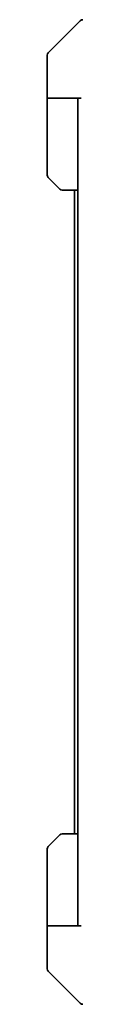
# Model space of a CAD drawing. Units: millimetres. Extents: x 0 to 9444, y 0 to 1686.
# Drawn here: x 2982 to 2987, y 1200 to 1345 of the extents above; entities that cross this region are included whole.
import ezdxf

# ---------------------------------------------------------------- set-up
doc = ezdxf.new("R2010")
doc.units = ezdxf.units.MM
doc.layers.add('Visible (ISO)', color=7, linetype='Continuous', lineweight=35)

msp = doc.modelspace()

# ---------------------------------------------------------------- linework, layer by layer
at = {"layer": 'Visible (ISO)'}
for p, q in [((2986.7047, 1344.5153), (2981.9976, 1339.8082)), ((2981.8511, 1337.1618), (2981.8511, 1339.4547)), ((2981.8511, 1333.1618), (2981.8511, 1337.1618)), ((2986.8511, 1333.1618), (2981.8511, 1333.1618)), ((2981.8511, 1333.1618), (2981.8511, 1332.1618)), ((2986.3511, 1332.1618), (2986.3511, 1333.1618)), ((2981.8511, 1332.1618), (2981.8511, 1321.8689)), ((2986.3511, 1319.6618), (2986.3511, 1332.1618)), ((2983.7047, 1319.8082), (2981.9976, 1321.5153)), ((2986.3511, 1319.6618), (2984.0583, 1319.6618)), ((2985.8511, 1319.6618), (2985.8511, 1225.1618)), ((2986.3511, 1319.6618), (2986.3511, 1225.1618)), ((2981.9976, 1223.3082), (2983.7047, 1225.0153)), ((2984.0583, 1225.1618), (2986.3511, 1225.1618)), ((2986.3511, 1225.1618), (2986.3511, 1212.6618)), ((2981.8511, 1212.6618), (2981.8511, 1222.9547)), ((2981.8511, 1212.6618), (2981.8511, 1211.6618)), ((2986.3511, 1211.6618), (2986.3511, 1212.6618)), ((2981.8511, 1211.6618), (2986.8511, 1211.6618)), ((2981.8511, 1211.6618), (2981.8511, 1207.6618)), ((2981.8511, 1207.6618), (2981.8511, 1205.3689)), ((2981.9976, 1205.0153), (2986.7047, 1200.3082))]:
    msp.add_line(p, q, dxfattribs=at)
for centre, start, end in [((2987.0583, 1344.1618), 90, 135), ((2982.3511, 1339.4547), 135, 180), ((2982.3511, 1321.8689), 180, 225), ((2984.0583, 1320.1618), 225, 270), ((2984.0583, 1224.6618), 90, 135), ((2982.3511, 1222.9547), 135, 180), ((2982.3511, 1205.3689), 180, 225), ((2987.0583, 1200.6618), 225, 270)]:
    msp.add_arc(centre, 0.5, start, end, dxfattribs=at)

doc.saveas('drawing.dxf')
